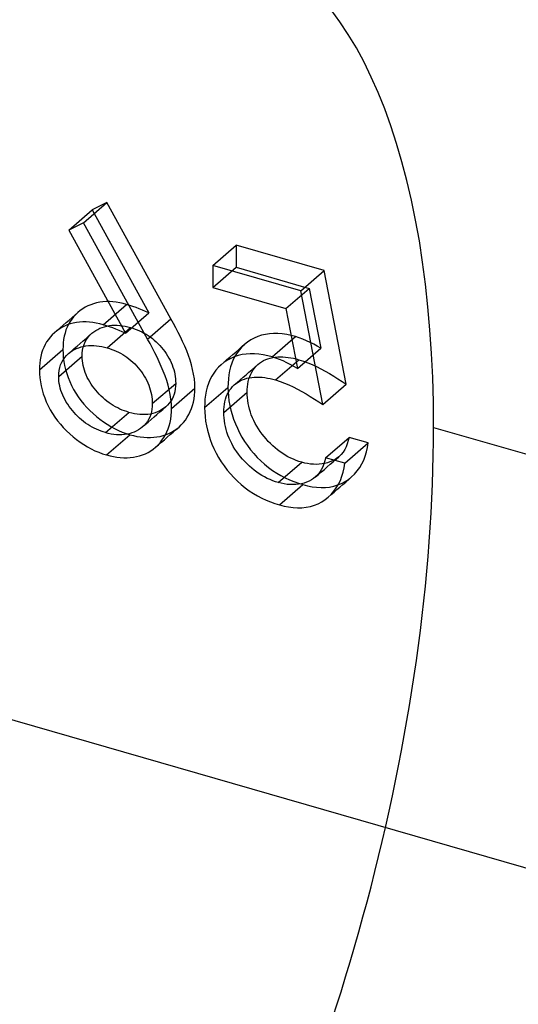
# Model space of a CAD drawing. Units: millimetres. Extents: x -10.4 to 7.7, y -3.8 to 6.
# Drawn here: x 0.1 to 1.2, y -0.4 to 1.7 of the extents above; entities that cross this region are included whole.
import ezdxf

# ---------------------------------------------------------------- set-up
doc = ezdxf.new("R2010")
doc.units = ezdxf.units.MM
doc.layers.add('MAIN-1', color=7, linetype='Continuous')
doc.layers.add('MAIN-2', color=7, linetype='Continuous')

msp = doc.modelspace()

# ---------------------------------------------------------------- linework, layer by layer
at = {"layer": 'MAIN-1'}
msp.add_ellipse((0, 0), major_axis=(-0.5547, -1.9215), ratio=0.433013, start_param=-3.141552, end_param=-0.982794, dxfattribs=at)
at = {"layer": 'MAIN-2'}
for p, q in [((-6.9103, 2.2655), (1.75, -0.2345)), ((0.2523, 1.303), (0.3023, 1.3463)), ((0.3023, 1.3463), (0.2707, 1.3306)), ((0.4391, 1.0977), (0.3023, 1.3463)), ((0.2207, 1.2873), (0.2707, 1.3306)), ((0.2707, 1.3306), (0.3917, 1.1104)), ((0.2523, 1.303), (0.2207, 1.2873)), ((0.2207, 1.2873), (0.3417, 1.0671)), ((0.3891, 1.0544), (0.2523, 1.303)), ((0.5285, 1.2115), (0.5785, 1.2548)), ((0.7665, 1.2006), (0.5785, 1.2548)), ((0.5785, 1.2548), (0.5785, 1.2078)), ((0.7165, 1.1573), (0.5285, 1.2115)), ((0.5285, 1.2115), (0.5285, 1.1645)), ((0.5285, 1.1645), (0.5785, 1.2078)), ((0.5785, 1.2078), (0.7343, 1.1628)), ((0.7165, 1.1573), (0.7665, 1.2006)), ((0.8135, 0.9579), (0.7665, 1.2006)), ((0.5285, 1.1645), (0.6843, 1.1195)), ((0.6843, 1.1195), (0.7343, 1.1628)), ((0.7635, 0.9146), (0.7165, 1.1573)), ((0.7343, 1.1628), (0.759, 1.0352)), ((0.2453, 1.1153), (0.2403, 1.1113)), ((0.2505, 1.119), (0.2453, 1.1153)), ((0.256, 1.1223), (0.2505, 1.119)), ((0.2617, 1.1253), (0.256, 1.1223)), ((0.2677, 1.1279), (0.2617, 1.1253)), ((0.2739, 1.1301), (0.2677, 1.1279)), ((0.2803, 1.1318), (0.2739, 1.1301)), ((0.287, 1.1332), (0.2803, 1.1318)), ((0.2938, 1.1341), (0.287, 1.1332)), ((0.3007, 1.1346), (0.2938, 1.1341)), ((0.2943, 1.0852), (0.3443, 1.1286)), ((0.3078, 1.1346), (0.3007, 1.1346)), ((0.315, 1.1342), (0.3078, 1.1346)), ((0.3222, 1.1333), (0.315, 1.1342)), ((0.3296, 1.1321), (0.3222, 1.1333)), ((0.3369, 1.1304), (0.3296, 1.1321)), ((0.3443, 1.1286), (0.3369, 1.1304)), ((0.3511, 1.1264), (0.3443, 1.1286)), ((0.3579, 1.1242), (0.3511, 1.1264)), ((0.3647, 1.1218), (0.3579, 1.1242)), ((0.3715, 1.1192), (0.3647, 1.1218)), ((0.3782, 1.1164), (0.3715, 1.1192)), ((0.385, 1.1135), (0.3782, 1.1164)), ((0.6843, 1.1195), (0.709, 0.9919)), ((0.2153, 1.0896), (0.2216, 1.095)), ((0.2216, 1.095), (0.2278, 1.1005)), ((0.2272, 1.0972), (0.2235, 1.0918)), ((0.2312, 1.1022), (0.2272, 1.0972)), ((0.2278, 1.1005), (0.2341, 1.1059)), ((0.2356, 1.1069), (0.2312, 1.1022)), ((0.2341, 1.1059), (0.2403, 1.1113)), ((0.2403, 1.1113), (0.2356, 1.1069)), ((0.3417, 1.0671), (0.3917, 1.1104)), ((0.3917, 1.1104), (0.385, 1.1135)), ((0.3891, 1.0544), (0.4391, 1.0977)), ((0.4444, 1.0881), (0.4391, 1.0977)), ((0.1903, 1.068), (0.1966, 1.0734)), ((0.2005, 1.0757), (0.1953, 1.072)), ((0.1966, 1.0734), (0.2028, 1.0788)), ((0.206, 1.079), (0.2005, 1.0757)), ((0.2028, 1.0788), (0.2091, 1.0842)), ((0.2117, 1.082), (0.206, 1.079)), ((0.2091, 1.0842), (0.2153, 1.0896)), ((0.2177, 1.0846), (0.2117, 1.082)), ((0.2149, 1.0739), (0.2128, 1.0674)), ((0.2174, 1.0801), (0.2149, 1.0739)), ((0.2202, 1.0861), (0.2174, 1.0801)), ((0.2239, 1.0868), (0.2177, 1.0846)), ((0.2235, 1.0918), (0.2202, 1.0861)), ((0.2303, 1.0885), (0.2239, 1.0868)), ((0.237, 1.0899), (0.2303, 1.0885)), ((0.2438, 1.0908), (0.237, 1.0899)), ((0.2507, 1.0913), (0.2438, 1.0908)), ((0.2578, 1.0913), (0.2507, 1.0913)), ((0.265, 1.0909), (0.2578, 1.0913)), ((0.2722, 1.09), (0.265, 1.0909)), ((0.2796, 1.0888), (0.2722, 1.09)), ((0.2741, 1.0699), (0.2783, 1.0727)), ((0.2783, 1.0727), (0.2828, 1.0752)), ((0.2869, 1.0871), (0.2796, 1.0888)), ((0.2828, 1.0752), (0.2874, 1.0775)), ((0.2943, 1.0852), (0.2869, 1.0871)), ((0.2874, 1.0775), (0.2922, 1.0794)), ((0.2922, 1.0794), (0.2971, 1.081)), ((0.3011, 1.0831), (0.2943, 1.0852)), ((0.2971, 1.081), (0.3022, 1.0823)), ((0.3079, 1.0809), (0.3011, 1.0831)), ((0.3022, 1.0823), (0.3075, 1.0833)), ((0.3029, 1.0358), (0.3529, 1.0791)), ((0.3075, 1.0833), (0.3129, 1.0839)), ((0.3147, 1.0785), (0.3079, 1.0809)), ((0.3129, 1.0839), (0.3184, 1.0841)), ((0.3215, 1.0759), (0.3147, 1.0785)), ((0.3184, 1.0841), (0.3241, 1.084)), ((0.3282, 1.0731), (0.3215, 1.0759)), ((0.3241, 1.084), (0.3297, 1.0836)), ((0.335, 1.0701), (0.3282, 1.0731)), ((0.3297, 1.0836), (0.3355, 1.0829)), ((0.3355, 1.0829), (0.3413, 1.0819)), ((0.3413, 1.0819), (0.3471, 1.0805)), ((0.3471, 1.0805), (0.3529, 1.0791)), ((0.3529, 1.0791), (0.3577, 1.0775)), ((0.3577, 1.0775), (0.3625, 1.0759)), ((0.3625, 1.0759), (0.3672, 1.0741)), ((0.3672, 1.0741), (0.372, 1.0721)), ((0.4495, 1.0784), (0.4444, 1.0881)), ((0.4545, 1.0687), (0.4495, 1.0784)), ((0.1772, 1.0539), (0.1735, 1.0485)), ((0.1812, 1.0589), (0.1772, 1.0539)), ((0.1856, 1.0636), (0.1812, 1.0589)), ((0.1903, 1.068), (0.1856, 1.0636)), ((0.1953, 1.072), (0.1903, 1.068)), ((0.2099, 1.0537), (0.209, 1.0466)), ((0.2112, 1.0606), (0.2099, 1.0537)), ((0.2128, 1.0674), (0.2112, 1.0606)), ((0.2514, 1.0505), (0.2577, 1.0559)), ((0.2558, 1.0484), (0.2587, 1.0536)), ((0.2577, 1.0559), (0.2639, 1.0614)), ((0.2587, 1.0536), (0.2621, 1.0584)), ((0.2621, 1.0584), (0.266, 1.0628)), ((0.2639, 1.0614), (0.2702, 1.0668)), ((0.266, 1.0628), (0.2702, 1.0668)), ((0.2702, 1.0668), (0.2741, 1.0699)), ((0.3417, 1.0671), (0.335, 1.0701)), ((0.372, 1.0721), (0.3767, 1.0699)), ((0.3767, 1.0699), (0.3814, 1.0674)), ((0.3814, 1.0674), (0.386, 1.0648)), ((0.386, 1.0648), (0.3905, 1.062)), ((0.3944, 1.0448), (0.3891, 1.0544)), ((0.3905, 1.062), (0.395, 1.059)), ((0.395, 1.059), (0.3993, 1.0557)), ((0.3993, 1.0557), (0.4035, 1.0522)), ((0.4035, 1.0522), (0.4076, 1.0486)), ((0.4594, 1.059), (0.4545, 1.0687)), ((0.464, 1.0492), (0.4594, 1.059)), ((0.6095, 1.0527), (0.6026, 1.0482)), ((0.6168, 1.0566), (0.6095, 1.0527)), ((0.6244, 1.06), (0.6168, 1.0566)), ((0.6324, 1.0627), (0.6244, 1.06)), ((0.6408, 1.0646), (0.6324, 1.0627)), ((0.6495, 1.0658), (0.6408, 1.0646)), ((0.6584, 1.0664), (0.6495, 1.0658)), ((0.6551, 1.0164), (0.7051, 1.0597)), ((0.6676, 1.0662), (0.6584, 1.0664)), ((0.6768, 1.0655), (0.6676, 1.0662)), ((0.6862, 1.0641), (0.6768, 1.0655)), ((0.6956, 1.0621), (0.6862, 1.0641)), ((0.7051, 1.0597), (0.6956, 1.0621)), ((0.7129, 1.0571), (0.7051, 1.0597)), ((0.7207, 1.0543), (0.7129, 1.0571)), ((0.7285, 1.051), (0.7207, 1.0543)), ((0.1583, 0.9887), (0.2083, 1.032)), ((0.1649, 1.0306), (0.1628, 1.0241)), ((0.1674, 1.0368), (0.1649, 1.0306)), ((0.1702, 1.0428), (0.1674, 1.0368)), ((0.1735, 1.0485), (0.1702, 1.0428)), ((0.2086, 1.0394), (0.2083, 1.032)), ((0.2083, 1.032), (0.2086, 1.0237)), ((0.209, 1.0466), (0.2086, 1.0394)), ((0.2264, 1.0289), (0.2327, 1.0343)), ((0.2283, 1.0294), (0.2328, 1.0319)), ((0.2327, 1.0343), (0.2389, 1.0397)), ((0.2328, 1.0319), (0.2374, 1.0342)), ((0.2374, 1.0342), (0.2422, 1.0361)), ((0.2389, 1.0397), (0.2452, 1.0451)), ((0.2422, 1.0361), (0.2471, 1.0377)), ((0.2452, 1.0451), (0.2514, 1.0505)), ((0.2471, 1.0377), (0.2522, 1.039)), ((0.2497, 1.0243), (0.2504, 1.0307)), ((0.2504, 1.0307), (0.2517, 1.0369)), ((0.2517, 1.0369), (0.2535, 1.0429)), ((0.2522, 1.039), (0.2575, 1.04)), ((0.2535, 1.0429), (0.2558, 1.0484)), ((0.2575, 1.04), (0.2629, 1.0406)), ((0.2629, 1.0406), (0.2684, 1.0408)), ((0.2684, 1.0408), (0.2741, 1.0407)), ((0.2741, 1.0407), (0.2797, 1.0403)), ((0.2797, 1.0403), (0.2855, 1.0396)), ((0.2855, 1.0396), (0.2913, 1.0386)), ((0.2913, 1.0386), (0.2971, 1.0372)), ((0.2971, 1.0372), (0.3029, 1.0358)), ((0.3029, 1.0358), (0.3077, 1.0342)), ((0.3077, 1.0342), (0.3125, 1.0326)), ((0.3125, 1.0326), (0.3172, 1.0308)), ((0.3172, 1.0308), (0.322, 1.0288)), ((0.3995, 1.0351), (0.3944, 1.0448)), ((0.4045, 1.0254), (0.3995, 1.0351)), ((0.4076, 1.0486), (0.4116, 1.0447)), ((0.4116, 1.0447), (0.4154, 1.0407)), ((0.4154, 1.0407), (0.419, 1.0366)), ((0.419, 1.0366), (0.4225, 1.0323)), ((0.4225, 1.0323), (0.4259, 1.0279)), ((0.4684, 1.0394), (0.464, 1.0492)), ((0.4727, 1.0295), (0.4684, 1.0394)), ((0.5775, 1.0268), (0.5837, 1.0322)), ((0.5851, 1.0317), (0.5803, 1.0252)), ((0.5837, 1.0322), (0.59, 1.0376)), ((0.5904, 1.0376), (0.5851, 1.0317)), ((0.59, 1.0376), (0.5962, 1.0431)), ((0.5962, 1.0431), (0.5904, 1.0376)), ((0.6026, 1.0482), (0.5962, 1.0431)), ((0.709, 0.9919), (0.759, 1.0352)), ((0.7362, 1.0474), (0.7285, 1.051)), ((0.7439, 1.0435), (0.7362, 1.0474)), ((0.7515, 1.0394), (0.7439, 1.0435)), ((0.759, 1.0352), (0.7515, 1.0394)), ((0.1599, 1.0104), (0.159, 1.0033)), ((0.1612, 1.0173), (0.1599, 1.0104)), ((0.1628, 1.0241), (0.1612, 1.0173)), ((0.1994, 0.9744), (0.2494, 1.0177)), ((0.2058, 1.0051), (0.2087, 1.0103)), ((0.2086, 1.0237), (0.2091, 1.0152)), ((0.2087, 1.0103), (0.2121, 1.0151)), ((0.2091, 1.0152), (0.2102, 1.0067)), ((0.2121, 1.0151), (0.216, 1.0195)), ((0.216, 1.0195), (0.2202, 1.0235)), ((0.2202, 1.0235), (0.2264, 1.0289)), ((0.2202, 1.0235), (0.2241, 1.0266)), ((0.2241, 1.0266), (0.2283, 1.0294)), ((0.2494, 1.0177), (0.2497, 1.0243)), ((0.2496, 1.0128), (0.2494, 1.0177)), ((0.2499, 1.0079), (0.2496, 1.0128)), ((0.322, 1.0288), (0.3267, 1.0266)), ((0.3267, 1.0266), (0.3314, 1.0241)), ((0.3314, 1.0241), (0.336, 1.0215)), ((0.336, 1.0215), (0.3405, 1.0187)), ((0.3405, 1.0187), (0.345, 1.0157)), ((0.345, 1.0157), (0.3493, 1.0124)), ((0.3493, 1.0124), (0.3535, 1.0089)), ((0.4094, 1.0157), (0.4045, 1.0254)), ((0.414, 1.0059), (0.4094, 1.0157)), ((0.4259, 1.0279), (0.429, 1.0234)), ((0.429, 1.0234), (0.4319, 1.0187)), ((0.4319, 1.0187), (0.4347, 1.014)), ((0.4347, 1.014), (0.4372, 1.0092)), ((0.4372, 1.0092), (0.4395, 1.0044)), ((0.4764, 1.0195), (0.4727, 1.0295)), ((0.4799, 1.0095), (0.4764, 1.0195)), ((0.4829, 0.9994), (0.4799, 1.0095)), ((0.5525, 1.0052), (0.5587, 1.0106)), ((0.5595, 1.0094), (0.5526, 1.0049)), ((0.5587, 1.0106), (0.565, 1.016)), ((0.5668, 1.0133), (0.5595, 1.0094)), ((0.565, 1.016), (0.5712, 1.0214)), ((0.5744, 1.0167), (0.5668, 1.0133)), ((0.5722, 1.011), (0.569, 1.0033)), ((0.5712, 1.0214), (0.5775, 1.0268)), ((0.576, 1.0184), (0.5722, 1.011)), ((0.5824, 1.0194), (0.5744, 1.0167)), ((0.5803, 1.0252), (0.576, 1.0184)), ((0.5908, 1.0213), (0.5824, 1.0194)), ((0.5995, 1.0225), (0.5908, 1.0213)), ((0.6084, 1.0231), (0.5995, 1.0225)), ((0.6176, 1.0229), (0.6084, 1.0231)), ((0.6268, 1.0222), (0.6176, 1.0229)), ((0.6362, 1.0208), (0.6268, 1.0222)), ((0.6456, 1.0188), (0.6362, 1.0208)), ((0.6368, 1.0085), (0.6414, 1.0107)), ((0.6414, 1.0107), (0.6462, 1.0125)), ((0.6551, 1.0164), (0.6456, 1.0188)), ((0.6462, 1.0125), (0.6512, 1.014)), ((0.6512, 1.014), (0.6564, 1.0151)), ((0.6629, 1.0138), (0.6551, 1.0164)), ((0.6564, 1.0151), (0.6616, 1.016)), ((0.6616, 1.016), (0.667, 1.0166)), ((0.6625, 0.9672), (0.7125, 1.0105)), ((0.6707, 1.011), (0.6629, 1.0138)), ((0.667, 1.0166), (0.6725, 1.0168)), ((0.6785, 1.0077), (0.6707, 1.011)), ((0.6725, 1.0168), (0.6781, 1.0166)), ((0.6781, 1.0166), (0.6837, 1.0162)), ((0.6837, 1.0162), (0.6894, 1.0155)), ((0.6894, 1.0155), (0.6952, 1.0146)), ((0.6952, 1.0146), (0.7009, 1.0134)), ((0.7009, 1.0134), (0.7067, 1.012)), ((0.7067, 1.012), (0.7125, 1.0105)), ((0.7125, 1.0105), (0.722, 1.0075)), ((0.1586, 0.9961), (0.1583, 0.9887)), ((0.1583, 0.9887), (0.1586, 0.9804)), ((0.159, 1.0033), (0.1586, 0.9961)), ((0.2004, 0.9874), (0.2017, 0.9936)), ((0.2017, 0.9936), (0.2035, 0.9996)), ((0.2035, 0.9996), (0.2058, 1.0051)), ((0.2102, 1.0067), (0.2118, 0.9981)), ((0.2118, 0.9981), (0.2139, 0.9895)), ((0.2139, 0.9895), (0.2164, 0.9809)), ((0.2506, 1.0029), (0.2499, 1.0079)), ((0.2515, 0.9978), (0.2506, 1.0029)), ((0.2527, 0.9928), (0.2515, 0.9978)), ((0.2542, 0.9878), (0.2527, 0.9928)), ((0.3535, 1.0089), (0.3576, 1.0053)), ((0.3576, 1.0053), (0.3616, 1.0014)), ((0.3616, 1.0014), (0.3654, 0.9974)), ((0.3654, 0.9974), (0.369, 0.9933)), ((0.369, 0.9933), (0.3725, 0.989)), ((0.3725, 0.989), (0.3759, 0.9846)), ((0.4184, 0.9961), (0.414, 1.0059)), ((0.4227, 0.9862), (0.4184, 0.9961)), ((0.4395, 1.0044), (0.4416, 0.9995)), ((0.4416, 0.9995), (0.4434, 0.9945)), ((0.4434, 0.9945), (0.445, 0.9895)), ((0.445, 0.9895), (0.4463, 0.9845)), ((0.4854, 0.9894), (0.4829, 0.9994)), ((0.4875, 0.9794), (0.4854, 0.9894)), ((0.5351, 0.9884), (0.5303, 0.9819)), ((0.5404, 0.9943), (0.5351, 0.9884)), ((0.5462, 0.9998), (0.5404, 0.9943)), ((0.5462, 0.9998), (0.5525, 1.0052)), ((0.5526, 1.0049), (0.5462, 0.9998)), ((0.5664, 0.9953), (0.5643, 0.9869)), ((0.569, 1.0033), (0.5664, 0.9953)), ((0.6057, 0.9837), (0.6119, 0.9891)), ((0.6116, 0.984), (0.6143, 0.9885)), ((0.6119, 0.9891), (0.6182, 0.9945)), ((0.6143, 0.9885), (0.6174, 0.9926)), ((0.6174, 0.9926), (0.6207, 0.9964)), ((0.6182, 0.9945), (0.6244, 0.9999)), ((0.6207, 0.9964), (0.6244, 0.9999)), ((0.6244, 0.9999), (0.6284, 1.0031)), ((0.6284, 1.0031), (0.6325, 1.0059)), ((0.6325, 1.0059), (0.6368, 1.0085)), ((0.6862, 1.0041), (0.6785, 1.0077)), ((0.6939, 1.0002), (0.6862, 1.0041)), ((0.7015, 0.9961), (0.6939, 1.0002)), ((0.709, 0.9919), (0.7015, 0.9961)), ((0.722, 1.0075), (0.7314, 1.0039)), ((0.7314, 1.0039), (0.7408, 0.9999)), ((0.7408, 0.9999), (0.7501, 0.9956)), ((0.7501, 0.9956), (0.7594, 0.9909)), ((0.7594, 0.9909), (0.7686, 0.9859)), ((0.1586, 0.9804), (0.1591, 0.9719)), ((0.1591, 0.9719), (0.1602, 0.9634)), ((0.1994, 0.9744), (0.1997, 0.981)), ((0.1996, 0.9695), (0.1994, 0.9744)), ((0.1999, 0.9646), (0.1996, 0.9695)), ((0.1997, 0.981), (0.2004, 0.9874)), ((0.2164, 0.9809), (0.2194, 0.9723)), ((0.2194, 0.9723), (0.2229, 0.9638)), ((0.256, 0.9828), (0.2542, 0.9878)), ((0.258, 0.9778), (0.256, 0.9828)), ((0.2603, 0.9728), (0.258, 0.9778)), ((0.2628, 0.968), (0.2603, 0.9728)), ((0.2656, 0.9632), (0.2628, 0.968)), ((0.3759, 0.9846), (0.379, 0.9801)), ((0.379, 0.9801), (0.3819, 0.9754)), ((0.3819, 0.9754), (0.3847, 0.9707)), ((0.3847, 0.9707), (0.3872, 0.9659)), ((0.4264, 0.9762), (0.4227, 0.9862)), ((0.4299, 0.9662), (0.4264, 0.9762)), ((0.4463, 0.9845), (0.4474, 0.9796)), ((0.4474, 0.9796), (0.4482, 0.9746)), ((0.4482, 0.9746), (0.4487, 0.9697)), ((0.4487, 0.9697), (0.449, 0.9648)), ((0.489, 0.9694), (0.4875, 0.9794)), ((0.4899, 0.9595), (0.489, 0.9694)), ((0.5222, 0.9677), (0.519, 0.96)), ((0.526, 0.9751), (0.5222, 0.9677)), ((0.5303, 0.9819), (0.526, 0.9751)), ((0.5617, 0.9695), (0.5611, 0.9605)), ((0.5628, 0.9783), (0.5617, 0.9695)), ((0.5643, 0.9869), (0.5628, 0.9783)), ((0.5807, 0.9621), (0.5869, 0.9675)), ((0.5868, 0.9652), (0.5914, 0.9674)), ((0.5869, 0.9675), (0.5932, 0.9729)), ((0.5914, 0.9674), (0.5962, 0.9692)), ((0.5932, 0.9729), (0.5994, 0.9783)), ((0.5962, 0.9692), (0.6012, 0.9707)), ((0.5994, 0.9783), (0.6057, 0.9837)), ((0.6012, 0.9707), (0.6064, 0.9718)), ((0.6042, 0.964), (0.6055, 0.9693)), ((0.6055, 0.9693), (0.6072, 0.9744)), ((0.6064, 0.9718), (0.6116, 0.9727)), ((0.6072, 0.9744), (0.6093, 0.9793)), ((0.6093, 0.9793), (0.6116, 0.984)), ((0.6116, 0.9727), (0.617, 0.9733)), ((0.617, 0.9733), (0.6225, 0.9735)), ((0.6225, 0.9735), (0.6281, 0.9733)), ((0.6281, 0.9733), (0.6337, 0.9729)), ((0.6337, 0.9729), (0.6394, 0.9722)), ((0.6394, 0.9722), (0.6452, 0.9713)), ((0.6452, 0.9713), (0.6509, 0.9701)), ((0.6509, 0.9701), (0.6567, 0.9687)), ((0.6567, 0.9687), (0.6625, 0.9672)), ((0.6625, 0.9672), (0.672, 0.9642)), ((0.7686, 0.9859), (0.7777, 0.9807)), ((0.7777, 0.9807), (0.7867, 0.9753)), ((0.7867, 0.9753), (0.7957, 0.9696)), ((0.7957, 0.9696), (0.8046, 0.9638)), ((0.1602, 0.9634), (0.1618, 0.9548)), ((0.1618, 0.9548), (0.1639, 0.9462)), ((0.1639, 0.9462), (0.1664, 0.9376)), ((0.2006, 0.9596), (0.1999, 0.9646)), ((0.2015, 0.9545), (0.2006, 0.9596)), ((0.2027, 0.9495), (0.2015, 0.9545)), ((0.2042, 0.9445), (0.2027, 0.9495)), ((0.2229, 0.9638), (0.2268, 0.9553)), ((0.2268, 0.9553), (0.2312, 0.947)), ((0.2312, 0.947), (0.236, 0.9389)), ((0.2685, 0.9585), (0.2656, 0.9632)), ((0.2717, 0.9539), (0.2685, 0.9585)), ((0.2751, 0.9495), (0.2717, 0.9539)), ((0.2786, 0.9451), (0.2751, 0.9495)), ((0.3872, 0.9659), (0.3895, 0.9611)), ((0.3895, 0.9611), (0.3916, 0.9562)), ((0.3916, 0.9562), (0.3934, 0.9512)), ((0.3934, 0.9512), (0.395, 0.9462)), ((0.395, 0.9462), (0.3963, 0.9412)), ((0.3992, 0.9167), (0.4492, 0.96)), ((0.4329, 0.9561), (0.4299, 0.9662)), ((0.4354, 0.9461), (0.4329, 0.9561)), ((0.4403, 0.9065), (0.4903, 0.9498)), ((0.4484, 0.948), (0.4473, 0.9422)), ((0.449, 0.9539), (0.4484, 0.948)), ((0.449, 0.9648), (0.4492, 0.96)), ((0.4492, 0.96), (0.449, 0.9539)), ((0.4903, 0.9498), (0.4899, 0.9595)), ((0.49, 0.9421), (0.4903, 0.9498)), ((0.5108, 0.9081), (0.5608, 0.9514)), ((0.5164, 0.952), (0.5143, 0.9436)), ((0.519, 0.96), (0.5164, 0.952)), ((0.5611, 0.9605), (0.5608, 0.9514)), ((0.5608, 0.9514), (0.5611, 0.9419)), ((0.5643, 0.9452), (0.5674, 0.9493)), ((0.5674, 0.9493), (0.5707, 0.9531)), ((0.5707, 0.9531), (0.5744, 0.9566)), ((0.5744, 0.9566), (0.5807, 0.9621)), ((0.5744, 0.9566), (0.5784, 0.9598)), ((0.5784, 0.9598), (0.5825, 0.9626)), ((0.5825, 0.9626), (0.5868, 0.9652)), ((0.602, 0.9412), (0.6021, 0.9471)), ((0.6021, 0.9471), (0.6025, 0.9528)), ((0.6025, 0.9528), (0.6031, 0.9585)), ((0.6031, 0.9585), (0.6042, 0.964)), ((0.672, 0.9642), (0.6814, 0.9606)), ((0.6814, 0.9606), (0.6908, 0.9566)), ((0.6908, 0.9566), (0.7001, 0.9523)), ((0.7001, 0.9523), (0.7094, 0.9476)), ((0.7094, 0.9476), (0.7186, 0.9426)), ((0.7635, 0.9146), (0.8135, 0.9579)), ((0.8046, 0.9638), (0.8135, 0.9579)), ((0.1664, 0.9376), (0.1694, 0.929)), ((0.1694, 0.929), (0.1729, 0.9205)), ((0.206, 0.9395), (0.2042, 0.9445)), ((0.208, 0.9345), (0.206, 0.9395)), ((0.2103, 0.9295), (0.208, 0.9345)), ((0.2128, 0.9247), (0.2103, 0.9295)), ((0.236, 0.9389), (0.2412, 0.931)), ((0.2412, 0.931), (0.2469, 0.9233)), ((0.2822, 0.9409), (0.2786, 0.9451)), ((0.286, 0.9368), (0.2822, 0.9409)), ((0.2899, 0.9328), (0.286, 0.9368)), ((0.294, 0.929), (0.2899, 0.9328)), ((0.2981, 0.9253), (0.294, 0.929)), ((0.3024, 0.9218), (0.2981, 0.9253)), ((0.3963, 0.9412), (0.3974, 0.9363)), ((0.3974, 0.9363), (0.3982, 0.9313)), ((0.3982, 0.9313), (0.3987, 0.9264)), ((0.3987, 0.9264), (0.399, 0.9215)), ((0.4375, 0.9361), (0.4354, 0.9461)), ((0.439, 0.9261), (0.4375, 0.9361)), ((0.4414, 0.9264), (0.4387, 0.9217)), ((0.4399, 0.9162), (0.439, 0.9261)), ((0.4438, 0.9314), (0.4414, 0.9264)), ((0.4458, 0.9367), (0.4438, 0.9314)), ((0.4473, 0.9422), (0.4458, 0.9367)), ((0.4871, 0.9199), (0.4885, 0.9271)), ((0.4885, 0.9271), (0.4894, 0.9345)), ((0.4894, 0.9345), (0.49, 0.9421)), ((0.5117, 0.9262), (0.5111, 0.9172)), ((0.5128, 0.935), (0.5117, 0.9262)), ((0.5143, 0.9436), (0.5128, 0.935)), ((0.552, 0.8979), (0.602, 0.9412)), ((0.5542, 0.9207), (0.5555, 0.926)), ((0.5555, 0.926), (0.5572, 0.9311)), ((0.5572, 0.9311), (0.5593, 0.936)), ((0.5593, 0.936), (0.5616, 0.9407)), ((0.5611, 0.9419), (0.5618, 0.9323)), ((0.5616, 0.9407), (0.5643, 0.9452)), ((0.5618, 0.9323), (0.5629, 0.9226)), ((0.6021, 0.9353), (0.602, 0.9412)), ((0.6025, 0.9293), (0.6021, 0.9353)), ((0.6031, 0.9232), (0.6025, 0.9293)), ((0.7186, 0.9426), (0.7277, 0.9374)), ((0.7277, 0.9374), (0.7367, 0.932)), ((0.7367, 0.932), (0.7457, 0.9263)), ((0.7457, 0.9263), (0.7546, 0.9205)), ((0.1729, 0.9205), (0.1768, 0.912)), ((0.1768, 0.912), (0.1812, 0.9037)), ((0.2156, 0.9199), (0.2128, 0.9247)), ((0.2185, 0.9152), (0.2156, 0.9199)), ((0.2217, 0.9106), (0.2185, 0.9152)), ((0.2251, 0.9062), (0.2217, 0.9106)), ((0.2286, 0.9018), (0.2251, 0.9062)), ((0.2469, 0.9233), (0.2529, 0.9158)), ((0.2529, 0.9158), (0.2592, 0.9087)), ((0.2592, 0.9087), (0.2659, 0.9018)), ((0.3068, 0.9185), (0.3024, 0.9218)), ((0.3113, 0.9155), (0.3068, 0.9185)), ((0.3159, 0.9126), (0.3113, 0.9155)), ((0.3206, 0.9099), (0.3159, 0.9126)), ((0.3253, 0.9074), (0.3206, 0.9099)), ((0.33, 0.9051), (0.3253, 0.9074)), ((0.3348, 0.903), (0.33, 0.9051)), ((0.3984, 0.9047), (0.3973, 0.8989)), ((0.399, 0.9106), (0.3984, 0.9047)), ((0.399, 0.9215), (0.3992, 0.9167)), ((0.3992, 0.9167), (0.399, 0.9106)), ((0.4154, 0.899), (0.4217, 0.9044)), ((0.4239, 0.9067), (0.4196, 0.9039)), ((0.4217, 0.9044), (0.4279, 0.9098)), ((0.4279, 0.9098), (0.4239, 0.9067)), ((0.4318, 0.9135), (0.4279, 0.9098)), ((0.4354, 0.9175), (0.4318, 0.9135)), ((0.4387, 0.9217), (0.4354, 0.9175)), ((0.4403, 0.9065), (0.4399, 0.9162)), ((0.44, 0.8988), (0.4403, 0.9065)), ((0.4802, 0.8996), (0.4829, 0.9061)), ((0.4829, 0.9061), (0.4852, 0.9129)), ((0.4852, 0.9129), (0.4871, 0.9199)), ((0.5111, 0.9172), (0.5108, 0.9081)), ((0.5108, 0.9081), (0.5111, 0.8986)), ((0.5521, 0.9038), (0.5525, 0.9095)), ((0.5525, 0.9095), (0.5531, 0.9152)), ((0.5531, 0.9152), (0.5542, 0.9207)), ((0.5629, 0.9226), (0.5647, 0.9128)), ((0.5647, 0.9128), (0.5669, 0.903)), ((0.604, 0.9171), (0.6031, 0.9232)), ((0.6052, 0.911), (0.604, 0.9171)), ((0.6067, 0.9048), (0.6052, 0.911)), ((0.6086, 0.8987), (0.6067, 0.9048)), ((0.7546, 0.9205), (0.7635, 0.9146)), ((0.1812, 0.9037), (0.186, 0.8956)), ((0.186, 0.8956), (0.1912, 0.8877)), ((0.1912, 0.8877), (0.1969, 0.88)), ((0.2322, 0.8976), (0.2286, 0.9018)), ((0.236, 0.8935), (0.2322, 0.8976)), ((0.2399, 0.8895), (0.236, 0.8935)), ((0.244, 0.8857), (0.2399, 0.8895)), ((0.2481, 0.882), (0.244, 0.8857)), ((0.2659, 0.9018), (0.2728, 0.8953)), ((0.2728, 0.8953), (0.28, 0.8891)), ((0.28, 0.8891), (0.2874, 0.8832)), ((0.2874, 0.8832), (0.2949, 0.8776)), ((0.2993, 0.8547), (0.3493, 0.898)), ((0.3397, 0.9012), (0.3348, 0.903)), ((0.3445, 0.8995), (0.3397, 0.9012)), ((0.3493, 0.898), (0.3445, 0.8995)), ((0.3552, 0.8965), (0.3493, 0.898)), ((0.3611, 0.8951), (0.3552, 0.8965)), ((0.367, 0.8942), (0.3611, 0.8951)), ((0.3728, 0.8935), (0.367, 0.8942)), ((0.3785, 0.8932), (0.3728, 0.8935)), ((0.3842, 0.8933), (0.3785, 0.8932)), ((0.3897, 0.8938), (0.3842, 0.8933)), ((0.3914, 0.8831), (0.3887, 0.8784)), ((0.3951, 0.8945), (0.3897, 0.8938)), ((0.3938, 0.8881), (0.3914, 0.8831)), ((0.3958, 0.8934), (0.3938, 0.8881)), ((0.4004, 0.8957), (0.3951, 0.8945)), ((0.3973, 0.8989), (0.3958, 0.8934)), ((0.3967, 0.8828), (0.4029, 0.8882)), ((0.4055, 0.8973), (0.4004, 0.8957)), ((0.4029, 0.8882), (0.4092, 0.8936)), ((0.4104, 0.8992), (0.4055, 0.8973)), ((0.4092, 0.8936), (0.4154, 0.899)), ((0.4151, 0.9014), (0.4104, 0.8992)), ((0.4196, 0.9039), (0.4151, 0.9014)), ((0.4371, 0.8766), (0.4385, 0.8838)), ((0.4385, 0.8838), (0.4394, 0.8912)), ((0.4394, 0.8912), (0.44, 0.8988)), ((0.4699, 0.8817), (0.4737, 0.8874)), ((0.4737, 0.8874), (0.4771, 0.8933)), ((0.4771, 0.8933), (0.4802, 0.8996)), ((0.5111, 0.8986), (0.5118, 0.889)), ((0.5118, 0.889), (0.5129, 0.8793)), ((0.552, 0.8979), (0.5521, 0.9038)), ((0.5521, 0.892), (0.552, 0.8979)), ((0.5525, 0.886), (0.5521, 0.892)), ((0.5531, 0.8799), (0.5525, 0.886)), ((0.5669, 0.903), (0.5696, 0.8932)), ((0.5696, 0.8932), (0.5729, 0.8834)), ((0.5729, 0.8834), (0.5767, 0.8737)), ((0.6107, 0.8926), (0.6086, 0.8987)), ((0.6132, 0.8865), (0.6107, 0.8926)), ((0.6159, 0.8804), (0.6132, 0.8865)), ((0.1969, 0.88), (0.2029, 0.8725)), ((0.2029, 0.8725), (0.2092, 0.8654)), ((0.2092, 0.8654), (0.2159, 0.8585)), ((0.2524, 0.8785), (0.2481, 0.882)), ((0.2568, 0.8752), (0.2524, 0.8785)), ((0.2613, 0.8722), (0.2568, 0.8752)), ((0.2659, 0.8693), (0.2613, 0.8722)), ((0.2706, 0.8666), (0.2659, 0.8693)), ((0.2753, 0.8641), (0.2706, 0.8666)), ((0.28, 0.8618), (0.2753, 0.8641)), ((0.2949, 0.8776), (0.3027, 0.8725)), ((0.3027, 0.8725), (0.3106, 0.8677)), ((0.3106, 0.8677), (0.3186, 0.8633)), ((0.3186, 0.8633), (0.3268, 0.8594)), ((0.3739, 0.8634), (0.3696, 0.8606)), ((0.3779, 0.8665), (0.3739, 0.8634)), ((0.3779, 0.8665), (0.3842, 0.872)), ((0.3818, 0.8702), (0.3779, 0.8665)), ((0.3854, 0.8742), (0.3818, 0.8702)), ((0.3842, 0.872), (0.3904, 0.8774)), ((0.3887, 0.8784), (0.3854, 0.8742)), ((0.3904, 0.8774), (0.3967, 0.8828)), ((0.4302, 0.8563), (0.4329, 0.8628)), ((0.4329, 0.8628), (0.4352, 0.8696)), ((0.4352, 0.8696), (0.4371, 0.8766)), ((0.446, 0.859), (0.4513, 0.8627)), ((0.4501, 0.8612), (0.4563, 0.8667)), ((0.4513, 0.8627), (0.4563, 0.8667)), ((0.4563, 0.8667), (0.4612, 0.8713)), ((0.4612, 0.8713), (0.4657, 0.8763)), ((0.4657, 0.8763), (0.4699, 0.8817)), ((0.5129, 0.8793), (0.5147, 0.8695)), ((0.5147, 0.8695), (0.5169, 0.8597)), ((0.554, 0.8738), (0.5531, 0.8799)), ((0.5552, 0.8677), (0.554, 0.8738)), ((0.5567, 0.8615), (0.5552, 0.8677)), ((0.5767, 0.8737), (0.5809, 0.864)), ((0.5809, 0.864), (0.5855, 0.8545)), ((0.6189, 0.8745), (0.6159, 0.8804)), ((0.6222, 0.8686), (0.6189, 0.8745)), ((0.6258, 0.8629), (0.6222, 0.8686)), ((0.6296, 0.8572), (0.6258, 0.8629)), ((1, 0.866), (7.4952, -1.009)), ((0.2159, 0.8585), (0.2228, 0.852)), ((0.2228, 0.852), (0.23, 0.8458)), ((0.23, 0.8458), (0.2374, 0.8399)), ((0.2848, 0.8597), (0.28, 0.8618)), ((0.2897, 0.8579), (0.2848, 0.8597)), ((0.2945, 0.8562), (0.2897, 0.8579)), ((0.2993, 0.8547), (0.2945, 0.8562)), ((0.3052, 0.8532), (0.2993, 0.8547)), ((0.3015, 0.807), (0.3515, 0.8503)), ((0.3111, 0.8518), (0.3052, 0.8532)), ((0.317, 0.8508), (0.3111, 0.8518)), ((0.3228, 0.8502), (0.317, 0.8508)), ((0.3285, 0.8499), (0.3228, 0.8502)), ((0.3268, 0.8594), (0.335, 0.856)), ((0.3342, 0.85), (0.3285, 0.8499)), ((0.3397, 0.8505), (0.3342, 0.85)), ((0.335, 0.856), (0.3432, 0.853)), ((0.3451, 0.8512), (0.3397, 0.8505)), ((0.3432, 0.853), (0.3515, 0.8503)), ((0.3504, 0.8524), (0.3451, 0.8512)), ((0.3555, 0.854), (0.3504, 0.8524)), ((0.3515, 0.8503), (0.3589, 0.8485)), ((0.3604, 0.8559), (0.3555, 0.854)), ((0.3589, 0.8485), (0.3663, 0.8468)), ((0.3651, 0.8581), (0.3604, 0.8559)), ((0.3696, 0.8606), (0.3651, 0.8581)), ((0.3663, 0.8468), (0.3736, 0.8455)), ((0.3736, 0.8455), (0.3809, 0.8447)), ((0.3809, 0.8447), (0.3881, 0.8443)), ((0.3881, 0.8443), (0.3952, 0.8444)), ((0.3952, 0.8444), (0.4022, 0.8448)), ((0.4022, 0.8448), (0.409, 0.8456)), ((0.409, 0.8456), (0.4157, 0.8468)), ((0.4157, 0.8468), (0.4222, 0.8485)), ((0.4199, 0.8384), (0.4237, 0.8441)), ((0.4222, 0.8485), (0.4285, 0.8505)), ((0.4237, 0.8441), (0.4271, 0.85)), ((0.4251, 0.8396), (0.4313, 0.845)), ((0.4271, 0.85), (0.4302, 0.8563)), ((0.4285, 0.8505), (0.4346, 0.8529)), ((0.4313, 0.845), (0.4376, 0.8504)), ((0.4346, 0.8529), (0.4404, 0.8558)), ((0.4376, 0.8504), (0.4438, 0.8558)), ((0.4404, 0.8558), (0.446, 0.859)), ((0.4438, 0.8558), (0.4501, 0.8612)), ((0.5169, 0.8597), (0.5196, 0.8499)), ((0.5196, 0.8499), (0.5229, 0.8401)), ((0.5586, 0.8554), (0.5567, 0.8615)), ((0.5607, 0.8493), (0.5586, 0.8554)), ((0.5632, 0.8432), (0.5607, 0.8493)), ((0.5659, 0.8371), (0.5632, 0.8432)), ((0.5855, 0.8545), (0.5907, 0.8451)), ((0.5907, 0.8451), (0.5963, 0.8359)), ((0.6336, 0.8517), (0.6296, 0.8572)), ((0.6378, 0.8464), (0.6336, 0.8517)), ((0.6422, 0.8412), (0.6378, 0.8464)), ((0.6468, 0.8361), (0.6422, 0.8412)), ((0.7693, 0.8012), (0.8193, 0.8445)), ((0.8193, 0.8445), (0.8176, 0.8377)), ((0.8605, 0.8327), (0.8193, 0.8445)), ((0.2374, 0.8399), (0.2449, 0.8343)), ((0.2449, 0.8343), (0.2527, 0.8292)), ((0.2527, 0.8292), (0.2606, 0.8244)), ((0.2606, 0.8244), (0.2686, 0.82)), ((0.2686, 0.82), (0.2768, 0.8161)), ((0.4013, 0.8194), (0.4063, 0.8234)), ((0.4063, 0.8234), (0.4126, 0.8288)), ((0.4063, 0.8234), (0.4112, 0.828)), ((0.4112, 0.828), (0.4157, 0.833)), ((0.4126, 0.8288), (0.4188, 0.8342)), ((0.4157, 0.833), (0.4199, 0.8384)), ((0.4188, 0.8342), (0.4251, 0.8396)), ((0.5229, 0.8401), (0.5267, 0.8304)), ((0.5267, 0.8304), (0.5309, 0.8207)), ((0.5309, 0.8207), (0.5355, 0.8112)), ((0.5689, 0.8312), (0.5659, 0.8371)), ((0.5722, 0.8253), (0.5689, 0.8312)), ((0.5758, 0.8196), (0.5722, 0.8253)), ((0.5963, 0.8359), (0.6024, 0.8269)), ((0.6024, 0.8269), (0.6089, 0.8182)), ((0.6516, 0.8312), (0.6468, 0.8361)), ((0.6565, 0.8265), (0.6516, 0.8312)), ((0.6615, 0.822), (0.6565, 0.8265)), ((0.6668, 0.8178), (0.6615, 0.822)), ((0.8131, 0.8247), (0.8101, 0.8187)), ((0.8105, 0.7894), (0.8605, 0.8327)), ((0.8156, 0.8311), (0.8131, 0.8247)), ((0.8176, 0.8377), (0.8156, 0.8311)), ((0.8567, 0.8138), (0.8588, 0.8231)), ((0.8588, 0.8231), (0.8605, 0.8327)), ((0.2768, 0.8161), (0.285, 0.8127)), ((0.285, 0.8127), (0.2932, 0.8097)), ((0.2932, 0.8097), (0.3015, 0.807)), ((0.3015, 0.807), (0.3089, 0.8052)), ((0.3089, 0.8052), (0.3163, 0.8035)), ((0.3163, 0.8035), (0.3236, 0.8022)), ((0.3236, 0.8022), (0.3309, 0.8014)), ((0.3309, 0.8014), (0.3381, 0.801)), ((0.3381, 0.801), (0.3452, 0.8011)), ((0.3452, 0.8011), (0.3522, 0.8015)), ((0.3522, 0.8015), (0.359, 0.8023)), ((0.359, 0.8023), (0.3657, 0.8035)), ((0.3657, 0.8035), (0.3722, 0.8052)), ((0.3722, 0.8052), (0.3785, 0.8072)), ((0.3785, 0.8072), (0.3846, 0.8096)), ((0.3846, 0.8096), (0.3904, 0.8125)), ((0.3904, 0.8125), (0.396, 0.8157)), ((0.396, 0.8157), (0.4013, 0.8194)), ((0.5355, 0.8112), (0.5407, 0.8018)), ((0.5407, 0.8018), (0.5463, 0.7926)), ((0.5796, 0.8139), (0.5758, 0.8196)), ((0.5836, 0.8084), (0.5796, 0.8139)), ((0.5878, 0.8031), (0.5836, 0.8084)), ((0.5922, 0.7979), (0.5878, 0.8031)), ((0.6089, 0.8182), (0.6159, 0.8099)), ((0.6159, 0.8099), (0.6233, 0.8019)), ((0.6233, 0.8019), (0.631, 0.7943)), ((0.6722, 0.8138), (0.6668, 0.8178)), ((0.6777, 0.81), (0.6722, 0.8138)), ((0.6833, 0.8065), (0.6777, 0.81)), ((0.689, 0.8033), (0.6833, 0.8065)), ((0.6948, 0.8004), (0.689, 0.8033)), ((0.7006, 0.7978), (0.6948, 0.8004)), ((0.7693, 0.8012), (0.7676, 0.7944)), ((0.8105, 0.7894), (0.7693, 0.8012)), ((0.7936, 0.7999), (0.7889, 0.7969)), ((0.7917, 0.7979), (0.7979, 0.8033)), ((0.7979, 0.8033), (0.7936, 0.7999)), ((0.8026, 0.8079), (0.7979, 0.8033)), ((0.8066, 0.8131), (0.8026, 0.8079)), ((0.8101, 0.8187), (0.8066, 0.8131)), ((0.8508, 0.7961), (0.854, 0.8048)), ((0.854, 0.8048), (0.8567, 0.8138)), ((0.5463, 0.7926), (0.5524, 0.7836)), ((0.5524, 0.7836), (0.5589, 0.7749)), ((0.5968, 0.7928), (0.5922, 0.7979)), ((0.6016, 0.7879), (0.5968, 0.7928)), ((0.6065, 0.7832), (0.6016, 0.7879)), ((0.6115, 0.7787), (0.6065, 0.7832)), ((0.6168, 0.7745), (0.6115, 0.7787)), ((0.631, 0.7943), (0.6391, 0.7871)), ((0.6391, 0.7871), (0.6474, 0.7803)), ((0.6474, 0.7803), (0.6561, 0.7741)), ((0.6683, 0.7481), (0.7183, 0.7915)), ((0.7065, 0.7954), (0.7006, 0.7978)), ((0.7124, 0.7933), (0.7065, 0.7954)), ((0.7183, 0.7915), (0.7124, 0.7933)), ((0.7247, 0.7898), (0.7183, 0.7915)), ((0.731, 0.7885), (0.7247, 0.7898)), ((0.7374, 0.7876), (0.731, 0.7885)), ((0.7436, 0.7872), (0.7374, 0.7876)), ((0.7498, 0.787), (0.7436, 0.7872)), ((0.7559, 0.7873), (0.7498, 0.787)), ((0.7618, 0.788), (0.7559, 0.7873)), ((0.7631, 0.7814), (0.7601, 0.7754)), ((0.7676, 0.789), (0.7618, 0.788)), ((0.7656, 0.7878), (0.7631, 0.7814)), ((0.7676, 0.7944), (0.7656, 0.7878)), ((0.7667, 0.7763), (0.7729, 0.7817)), ((0.7732, 0.7904), (0.7676, 0.789)), ((0.7729, 0.7817), (0.7792, 0.7871)), ((0.7787, 0.7922), (0.7732, 0.7904)), ((0.7839, 0.7944), (0.7787, 0.7922)), ((0.7792, 0.7871), (0.7854, 0.7925)), ((0.7889, 0.7969), (0.7839, 0.7944)), ((0.7854, 0.7925), (0.7917, 0.7979)), ((0.8067, 0.7705), (0.8088, 0.7798)), ((0.8088, 0.7798), (0.8105, 0.7894)), ((0.837, 0.7729), (0.8422, 0.7801)), ((0.8422, 0.7801), (0.8468, 0.7879)), ((0.8468, 0.7879), (0.8508, 0.7961)), ((0.5589, 0.7749), (0.5659, 0.7666)), ((0.5659, 0.7666), (0.5733, 0.7586)), ((0.5733, 0.7586), (0.581, 0.751)), ((0.6222, 0.7705), (0.6168, 0.7745)), ((0.6277, 0.7667), (0.6222, 0.7705)), ((0.6333, 0.7632), (0.6277, 0.7667)), ((0.639, 0.76), (0.6333, 0.7632)), ((0.6448, 0.7571), (0.639, 0.76)), ((0.6506, 0.7545), (0.6448, 0.7571)), ((0.6561, 0.7741), (0.665, 0.7683)), ((0.665, 0.7683), (0.674, 0.763)), ((0.674, 0.763), (0.6832, 0.7582)), ((0.6832, 0.7582), (0.6925, 0.7539)), ((0.7479, 0.76), (0.7436, 0.7566)), ((0.7479, 0.76), (0.7542, 0.7654)), ((0.7526, 0.7646), (0.7479, 0.76)), ((0.7566, 0.7698), (0.7526, 0.7646)), ((0.7542, 0.7654), (0.7604, 0.7709)), ((0.7601, 0.7754), (0.7566, 0.7698)), ((0.7604, 0.7709), (0.7667, 0.7763)), ((0.8008, 0.7528), (0.804, 0.7615)), ((0.804, 0.7615), (0.8067, 0.7705)), ((0.8182, 0.7549), (0.8248, 0.7602)), ((0.8186, 0.7548), (0.8248, 0.7602)), ((0.8248, 0.7602), (0.8312, 0.7662)), ((0.8312, 0.7662), (0.837, 0.7729)), ((0.581, 0.751), (0.5891, 0.7438)), ((0.5891, 0.7438), (0.5974, 0.737)), ((0.5974, 0.737), (0.6061, 0.7308)), ((0.6565, 0.7521), (0.6506, 0.7545)), ((0.6624, 0.75), (0.6565, 0.7521)), ((0.6683, 0.7481), (0.6624, 0.75)), ((0.6747, 0.7465), (0.6683, 0.7481)), ((0.6707, 0.7005), (0.7207, 0.7438)), ((0.681, 0.7452), (0.6747, 0.7465)), ((0.6874, 0.7443), (0.681, 0.7452)), ((0.6936, 0.7439), (0.6874, 0.7443)), ((0.6925, 0.7539), (0.7018, 0.7501)), ((0.6998, 0.7437), (0.6936, 0.7439)), ((0.7059, 0.744), (0.6998, 0.7437)), ((0.7018, 0.7501), (0.7112, 0.7467)), ((0.7118, 0.7447), (0.7059, 0.744)), ((0.7112, 0.7467), (0.7207, 0.7438)), ((0.7176, 0.7457), (0.7118, 0.7447)), ((0.7232, 0.7471), (0.7176, 0.7457)), ((0.7207, 0.7438), (0.7305, 0.7412)), ((0.7287, 0.7489), (0.7232, 0.7471)), ((0.7339, 0.7511), (0.7287, 0.7489)), ((0.7305, 0.7412), (0.7403, 0.7393)), ((0.7389, 0.7536), (0.7339, 0.7511)), ((0.7436, 0.7566), (0.7389, 0.7536)), ((0.7403, 0.7393), (0.75, 0.7381)), ((0.75, 0.7381), (0.7595, 0.7374)), ((0.7595, 0.7374), (0.7689, 0.7377)), ((0.7689, 0.7377), (0.778, 0.7386)), ((0.778, 0.7386), (0.7868, 0.7404)), ((0.7868, 0.7404), (0.7953, 0.743)), ((0.787, 0.7296), (0.7922, 0.7368)), ((0.7922, 0.7368), (0.7968, 0.7446)), ((0.7936, 0.7331), (0.7998, 0.7385)), ((0.7953, 0.743), (0.8034, 0.7462)), ((0.7968, 0.7446), (0.8008, 0.7528)), ((0.7998, 0.7385), (0.8061, 0.7439)), ((0.8034, 0.7462), (0.811, 0.7502)), ((0.8061, 0.7439), (0.8123, 0.7493)), ((0.811, 0.7502), (0.8182, 0.7549)), ((0.8123, 0.7493), (0.8186, 0.7548)), ((0.6061, 0.7308), (0.615, 0.725)), ((0.615, 0.725), (0.624, 0.7197)), ((0.624, 0.7197), (0.6332, 0.7149)), ((0.6332, 0.7149), (0.6425, 0.7106)), ((0.7682, 0.7116), (0.7748, 0.7169)), ((0.7748, 0.7169), (0.7812, 0.7229)), ((0.7748, 0.7169), (0.7811, 0.7223)), ((0.7811, 0.7223), (0.7873, 0.7277)), ((0.7812, 0.7229), (0.787, 0.7296)), ((0.7873, 0.7277), (0.7936, 0.7331)), ((0.6425, 0.7106), (0.6518, 0.7068)), ((0.6518, 0.7068), (0.6612, 0.7034)), ((0.6612, 0.7034), (0.6707, 0.7005)), ((0.6707, 0.7005), (0.6805, 0.6979)), ((0.6805, 0.6979), (0.6903, 0.696)), ((0.6903, 0.696), (0.7, 0.6948)), ((0.7, 0.6948), (0.7095, 0.6941)), ((0.7095, 0.6941), (0.7189, 0.6944)), ((0.7189, 0.6944), (0.728, 0.6953)), ((0.728, 0.6953), (0.7368, 0.6971)), ((0.7368, 0.6971), (0.7453, 0.6997)), ((0.7453, 0.6997), (0.7534, 0.7029)), ((0.7534, 0.7029), (0.761, 0.7069)), ((0.761, 0.7069), (0.7682, 0.7116))]:
    msp.add_line(p, q, dxfattribs=at)
for start_param, end_param in [(2.158799, 3.141633), (0.000041, 2.158799)]:
    msp.add_ellipse((0, 0), major_axis=(-0.5547, -1.9215), ratio=0.433013, start_param=start_param, end_param=end_param, dxfattribs=at)

doc.saveas('drawing.dxf')
